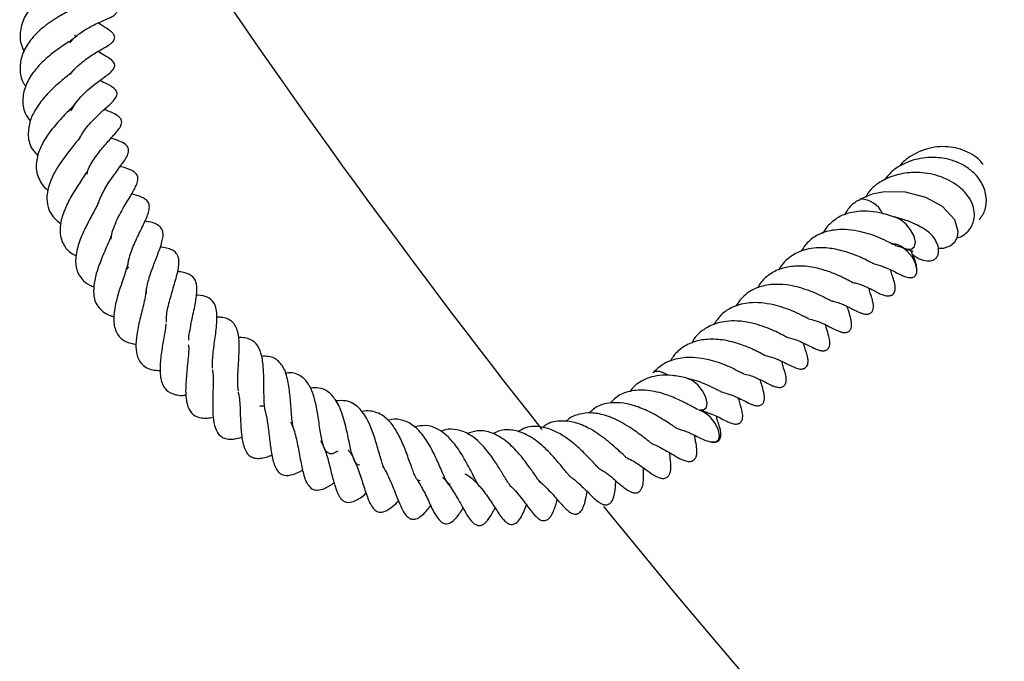
# Model space of a CAD drawing. Units: millimetres. Extents: x 0 to 420, y 0 to 297.
# Drawn here: x 72 to 81, y 46 to 52 of the extents above; entities that cross this region are included whole.
import ezdxf

# ---------------------------------------------------------------- set-up
doc = ezdxf.new("R2010")
doc.units = ezdxf.units.MM

msp = doc.modelspace()

# ---------------------------------------------------------------- linework, layer by layer
at = {"color": 7, "linetype": 'Continuous', "lineweight": 25}
for p, q in [((79.3625, 49.9083), (79.3239, 49.8488)), ((73.025, 49.541), (73.0454, 49.5375)), ((78.5741, 49.2467), (78.5355, 49.1872))]:
    msp.add_line(p, q, dxfattribs=at)
at = {"color": 7, "linetype": 'Continuous', "lineweight": 25, "flags": 128}
for points in [[(80.3661, 49.7139), (80.4141, 49.713), (80.4749, 49.733), (80.517, 49.7686), (80.5403, 49.8136), (80.5471, 49.8621), (80.5172, 49.9686), (80.4047, 50.091), (80.2543, 50.1713), (80.0697, 50.2179), (79.8819, 50.2219), (79.7687, 50.2008), (79.6551, 50.1529), (79.6551, 50.1529)], [(80.0666, 49.711), (80.0855, 49.7051), (80.127, 49.7054), (80.1535, 49.7276), (80.161, 49.7685), (80.1483, 49.8217), (80.1173, 49.8793), (80.0728, 49.9323), (80.0215, 49.9728), (79.9802, 49.9922)], [(80.1746, 49.5079), (80.1747, 49.5225), (80.162, 49.5757), (80.131, 49.6333), (80.0865, 49.6863), (80.0352, 49.7268), (79.985, 49.7486), (79.9434, 49.7483)], [(77.9156, 48.5637), (77.8983, 48.5754), (77.848, 48.5977), (77.8061, 48.598), (77.7847, 48.5841)], [(78.2019, 48.2496), (78.2427, 48.2496), (78.2696, 48.2713), (78.2776, 48.3118), (78.2653, 48.3649), (78.2347, 48.4224), (78.1905, 48.4756), (78.1393, 48.5165), (78.0889, 48.5388), (78.0833, 48.54)], [(78.3104, 47.9614), (78.3128, 47.9608), (78.3547, 47.9605), (78.3816, 47.9823), (78.3895, 48.0228), (78.3773, 48.0758), (78.3467, 48.1334), (78.3024, 48.1866), (78.2512, 48.2275), (78.2034, 48.2491)]]:
    msp.add_lwpolyline(points, dxfattribs=at)
at = {"color": 7, "linetype": 'Continuous', "lineweight": 25}
for centre, radius, start, end in [((132.8255, 92.3573), 71.4286, 213.522289, 218.313746), ((79.6585, 49.9334), 0.2237, 24.58356, 88.48616), ((132.8255, 92.3573), 71.4286, 219.029, 320.974572)]:
    msp.add_arc(centre, radius, start, end, dxfattribs=at)
for points, knots in [([(72.6309, 52.1661), (72.6332, 52.1704), (72.6365, 52.1766), (72.6148, 52.1668), (72.578, 52.1533), (72.5189, 52.1307), (72.4334, 52.0938), (72.3203, 52.0349), (72.2008, 51.9409), (72.1056, 51.8266), (72.0581, 51.6949), (72.0564, 51.5796), (72.0864, 51.5129), (72.097, 51.4894)], [0, 0, 0, 0, 0.149608, 0.210549, 0.266313, 0.321252, 0.377226, 0.48538, 0.5887, 0.701781, 0.820426, 0.936642, 1, 1, 1, 1]), ([(72.5108, 51.5688), (72.5206, 51.5814), (72.5558, 51.6264), (72.6242, 51.6726), (72.7006, 51.7186), (72.7891, 51.7612), (72.8393, 51.7808), (72.901, 51.8102), (72.9245, 51.83), (72.9337, 51.8443), (72.9375, 51.8565), (72.9371, 51.87), (72.9311, 51.8878), (72.9176, 51.9062), (72.8883, 51.9345), (72.8499, 51.9629), (72.8202, 51.9818), (72.7935, 52.003), (72.7918, 52.0044)], [0, 0, 0, 0, 0.051743, 0.184062, 0.260091, 0.357215, 0.559488, 0.625114, 0.654449, 0.668057, 0.681428, 0.695519, 0.710675, 0.741499, 0.771487, 0.862216, 0.991046, 1, 1, 1, 1]), ([(72.5853, 51.9042), (72.5848, 51.9027), (72.5841, 51.9006), (72.5506, 51.8811), (72.5094, 51.8602), (72.457, 51.8333), (72.3724, 51.785), (72.2553, 51.7049), (72.14, 51.5846), (72.0729, 51.4592), (72.0539, 51.332), (72.0691, 51.2357), (72.1051, 51.1851), (72.1125, 51.1748)], [0, 0, 0, 0, 0.119235, 0.174399, 0.225621, 0.276669, 0.330567, 0.466729, 0.604177, 0.722563, 0.836331, 0.966657, 1, 1, 1, 1]), ([(72.5135, 51.2818), (72.5218, 51.2931), (72.5435, 51.3229), (72.6035, 51.3813), (72.6948, 51.4507), (72.7949, 51.5107), (72.8613, 51.5442), (72.9008, 51.5793), (72.9135, 51.5986), (72.9169, 51.6153), (72.9142, 51.6336), (72.8986, 51.658), (72.8589, 51.6915), (72.8196, 51.7139), (72.7806, 51.7407), (72.7671, 51.75)], [0, 0, 0, 0, 0.047229, 0.12354, 0.277149, 0.440391, 0.605775, 0.640022, 0.669088, 0.695939, 0.720025, 0.760878, 0.806379, 0.933039, 1, 1, 1, 1]), ([(72.5535, 51.6399), (72.555, 51.6387), (72.5749, 51.6223), (72.5662, 51.6282), (72.5378, 51.6029), (72.5061, 51.5809), (72.4568, 51.5483), (72.4, 51.5098), (72.3403, 51.4651), (72.2664, 51.4014), (72.1825, 51.3135), (72.1084, 51.1929), (72.0776, 51.062), (72.0905, 50.9486), (72.1354, 50.8863), (72.1521, 50.8631)], [0, 0, 0, 0, 0.016689, 0.214445, 0.27024, 0.322495, 0.373109, 0.424068, 0.475446, 0.524035, 0.616377, 0.715018, 0.821908, 0.933757, 1, 1, 1, 1]), ([(72.5207, 50.9559), (72.5349, 50.9802), (72.5643, 51.0302), (72.6236, 51.0971), (72.6919, 51.1606), (72.7595, 51.2133), (72.8292, 51.2645), (72.8867, 51.3044), (72.9117, 51.3428), (72.9168, 51.3583), (72.9164, 51.3742), (72.9084, 51.3949), (72.8775, 51.4251), (72.8234, 51.4561), (72.7833, 51.4785), (72.7631, 51.4897)], [0, 0, 0, 0, 0.08985, 0.185796, 0.274628, 0.38782, 0.500787, 0.656588, 0.687035, 0.70764, 0.722424, 0.739436, 0.788183, 0.893152, 1, 1, 1, 1]), ([(72.5509, 51.3302), (72.5498, 51.3281), (72.5471, 51.3228), (72.5276, 51.304), (72.4914, 51.273), (72.4392, 51.2299), (72.3662, 51.1666), (72.2798, 51.0817), (72.1993, 50.972), (72.1447, 50.8604), (72.1273, 50.7394), (72.147, 50.627), (72.2028, 50.5692), (72.2238, 50.5474)], [0, 0, 0, 0, 0.038292, 0.095744, 0.15497, 0.22067, 0.289087, 0.412148, 0.527679, 0.639905, 0.761716, 0.910157, 1, 1, 1, 1]), ([(72.589, 50.6896), (72.6003, 50.7104), (72.6224, 50.7512), (72.6804, 50.8284), (72.7633, 50.9152), (72.8553, 50.9979), (72.9138, 51.0501), (72.9365, 51.0946), (72.9387, 51.1138), (72.9348, 51.1289), (72.9117, 51.1624), (72.8572, 51.1926), (72.8045, 51.2176), (72.7812, 51.2287)], [0, 0, 0, 0, 0.078075, 0.152752, 0.309439, 0.472364, 0.625829, 0.660891, 0.697336, 0.734158, 0.76687, 0.897105, 1, 1, 1, 1]), ([(72.5533, 51.0117), (72.5526, 51.0108), (72.5452, 51.0014), (72.52, 50.9755), (72.476, 50.9306), (72.4107, 50.8623), (72.3278, 50.7672), (72.2481, 50.6399), (72.2084, 50.5263), (72.2038, 50.4301), (72.2194, 50.3603), (72.2514, 50.3006), (72.282, 50.2579), (72.3078, 50.2397), (72.3157, 50.234)], [0, 0, 0, 0, 0.00773, 0.080472, 0.150991, 0.221287, 0.357118, 0.48665, 0.638128, 0.724414, 0.818182, 0.901823, 0.969572, 1, 1, 1, 1]), ([(72.6641, 50.3822), (72.6708, 50.4033), (72.69, 50.4635), (72.7431, 50.5391), (72.7972, 50.6091), (72.8544, 50.6751), (72.9141, 50.7414), (72.9709, 50.8071), (72.9826, 50.8552), (72.9719, 50.883), (72.9374, 50.92), (72.8801, 50.943), (72.834, 50.962), (72.822, 50.967)], [0, 0, 0, 0, 0.0740185, 0.2119329, 0.281303, 0.3560275, 0.5133947, 0.6561907, 0.7235464, 0.7599363, 0.7971049, 0.9468815, 1, 1, 1, 1]), ([(72.6068, 50.7269), (72.6035, 50.7203), (72.5961, 50.7056), (72.566, 50.6677), (72.5084, 50.5971), (72.42, 50.482), (72.332, 50.3314), (72.2977, 50.1931), (72.3067, 50.0847), (72.3501, 49.9978), (72.403, 49.9545), (72.4311, 49.9315)], [0, 0, 0, 0, 0.0502507, 0.1129872, 0.1782133, 0.3269181, 0.4976887, 0.6489413, 0.7684197, 0.8768752, 1, 1, 1, 1]), ([(72.7651, 50.1067), (72.7665, 50.1124), (72.773, 50.1389), (72.8039, 50.208), (72.8646, 50.3129), (72.9466, 50.4245), (73.0064, 50.5043), (73.0377, 50.5617), (73.0445, 50.6061), (73.0367, 50.6279), (72.9938, 50.6714), (72.9329, 50.6906), (72.8826, 50.7064)], [0, 0, 0, 0, 0.02015, 0.094245, 0.239793, 0.393609, 0.546528, 0.618794, 0.688458, 0.769601, 0.810021, 1, 1, 1, 1]), ([(80.7726, 50.4701), (80.7637, 50.4819), (80.7371, 50.5172), (80.6504, 50.5792), (80.5047, 50.6348), (80.3071, 50.6324), (80.1498, 50.5689), (80.0551, 50.5012), (80.025, 50.464), (80.017, 50.4541)], [0, 0, 0, 0, 0.0571969, 0.1712041, 0.395116, 0.6146903, 0.8396825, 0.9572203, 1, 1, 1, 1]), ([(80.7402, 49.9704), (80.7602, 49.9999), (80.8008, 50.0599), (80.8076, 50.1793), (80.7746, 50.2862), (80.7098, 50.3767), (80.6323, 50.4437), (80.5395, 50.4929), (80.4267, 50.5274), (80.2849, 50.5402), (80.1366, 50.5136), (80.0188, 50.4582), (79.9349, 50.4019), (79.8974, 50.351), (79.8793, 50.3265)], [0, 0, 0, 0, 0.088507, 0.180186, 0.289795, 0.359919, 0.439996, 0.517453, 0.582571, 0.681873, 0.801093, 0.872951, 0.938737, 1, 1, 1, 1]), ([(72.8831, 49.7952), (72.8849, 49.8092), (72.8899, 49.8477), (72.9131, 49.9142), (72.9477, 49.9913), (72.9996, 50.0861), (73.0571, 50.1788), (73.109, 50.2697), (73.127, 50.3249), (73.1264, 50.3656), (73.1044, 50.3948), (73.0581, 50.4235), (73.0097, 50.4394), (72.9688, 50.4509), (72.9659, 50.4517)], [0, 0, 0, 0, 0.049618, 0.136059, 0.221253, 0.303681, 0.460332, 0.599242, 0.676797, 0.743005, 0.799497, 0.854465, 0.989722, 1, 1, 1, 1]), ([(72.6646, 50.4044), (72.657, 50.3919), (72.6404, 50.3643), (72.6045, 50.3105), (72.5518, 50.2307), (72.4895, 50.1236), (72.4351, 49.9952), (72.4135, 49.8636), (72.4426, 49.7495), (72.5013, 49.676), (72.5563, 49.6508), (72.5675, 49.6457)], [0, 0, 0, 0, 0.061576, 0.135869, 0.210092, 0.35125, 0.483198, 0.629078, 0.799658, 0.959047, 1, 1, 1, 1]), ([(80.5361, 49.8055), (80.5429, 49.8073), (80.5884, 49.8193), (80.6563, 49.8762), (80.6969, 49.97), (80.6935, 50.0635), (80.6646, 50.145), (80.6092, 50.2229), (80.5097, 50.3091), (80.3538, 50.3807), (80.1593, 50.4046), (79.9821, 50.3803), (79.8516, 50.3228), (79.7585, 50.2516), (79.7241, 50.1997), (79.7078, 50.1751)], [0, 0, 0, 0, 0.015974, 0.106688, 0.204384, 0.263567, 0.329281, 0.396081, 0.460918, 0.584887, 0.698979, 0.790787, 0.885696, 0.945855, 1, 1, 1, 1]), ([(73.0312, 49.5235), (73.0353, 49.5583), (73.0441, 49.6342), (73.0985, 49.7672), (73.1638, 49.8993), (73.2098, 49.9963), (73.2306, 50.0645), (73.2305, 50.111), (73.2158, 50.1387), (73.1681, 50.1771), (73.1082, 50.1917), (73.0685, 50.2013)], [0, 0, 0, 0, 0.119185, 0.260027, 0.408597, 0.556007, 0.62934, 0.704087, 0.784918, 0.857515, 1, 1, 1, 1]), ([(72.7659, 50.1187), (72.7601, 50.1064), (72.7473, 50.0791), (72.7083, 50.0066), (72.652, 49.9029), (72.5921, 49.7678), (72.5582, 49.6328), (72.5648, 49.5189), (72.6145, 49.4334), (72.6692, 49.3838), (72.7169, 49.3682), (72.7306, 49.3637)], [0, 0, 0, 0, 0.055762, 0.123567, 0.260267, 0.396851, 0.551002, 0.706692, 0.834745, 0.952634, 1, 1, 1, 1]), ([(79.6578, 50.1495), (79.6458, 50.1439), (79.6001, 50.1223), (79.5545, 50.0748), (79.5276, 50.0275), (79.5192, 50.0128)], [0, 0, 0, 0, 0.198228, 0.752419, 1, 1, 1, 1]), ([(79.981, 49.9903), (79.9332, 50.0067), (79.8498, 50.0354), (79.7053, 50.0517), (79.5778, 50.0405), (79.4532, 49.9938), (79.3947, 49.9386), (79.3625, 49.9083)], [0, 0, 0, 0, 0.217412, 0.378199, 0.610045, 0.785931, 1, 1, 1, 1]), ([(80.1332, 49.6564), (80.1412, 49.6503), (80.175, 49.624), (80.2309, 49.6028), (80.2933, 49.593), (80.3366, 49.6089), (80.3599, 49.6376), (80.3727, 49.6743), (80.3706, 49.7271), (80.3357, 49.8043), (80.2803, 49.8615), (80.1971, 49.9143), (80.0866, 49.9623), (80.0111, 49.9834), (79.9704, 49.9948)], [0, 0, 0, 0, 0.032422, 0.137338, 0.238032, 0.329219, 0.370847, 0.409896, 0.483741, 0.551362, 0.644969, 0.790895, 0.887255, 1, 1, 1, 1]), ([(73.2021, 49.2966), (73.2027, 49.3159), (73.2044, 49.3715), (73.2315, 49.4562), (73.2606, 49.5386), (73.2914, 49.6186), (73.3289, 49.7152), (73.3562, 49.8071), (73.3534, 49.8645), (73.3337, 49.9045), (73.296, 49.9308), (73.2471, 49.9475), (73.2071, 49.954), (73.1889, 49.9569)], [0, 0, 0, 0, 0.071986, 0.206267, 0.271681, 0.338707, 0.480189, 0.626377, 0.701391, 0.779107, 0.859463, 0.935959, 1, 1, 1, 1]), ([(72.8802, 49.8185), (72.8784, 49.8122), (72.8716, 49.7894), (72.8476, 49.7367), (72.8098, 49.6476), (72.7627, 49.533), (72.7283, 49.4053), (72.7229, 49.3092), (72.7368, 49.2354), (72.7632, 49.1824), (72.8107, 49.1366), (72.8605, 49.1063), (72.8993, 49.097), (72.9093, 49.0946)], [0, 0, 0, 0, 0.0292826, 0.1058183, 0.1820956, 0.3302485, 0.4614123, 0.5948333, 0.6729862, 0.7647025, 0.8637646, 0.965073, 1, 1, 1, 1]), ([(79.6658, 49.862), (79.6277, 49.8694), (79.5548, 49.8835), (79.429, 49.8815), (79.303, 49.8522), (79.1906, 49.7815), (79.1442, 49.7124), (79.1229, 49.6806)], [0, 0, 0, 0, 0.1729498, 0.3308532, 0.5769574, 0.8054777, 1, 1, 1, 1]), ([(79.9805, 49.737), (79.9799, 49.7373), (79.9786, 49.7379), (79.9602, 49.7462), (79.9139, 49.7699), (79.8426, 49.8057), (79.7536, 49.838), (79.6964, 49.8536), (79.6658, 49.862)], [0, 0, 0, 0, 0.100915, 0.222777, 0.378864, 0.627866, 0.800866, 1, 1, 1, 1]), ([(73.3859, 49.0445), (73.3852, 49.0617), (73.3829, 49.1154), (73.4103, 49.2315), (73.4516, 49.3731), (73.4851, 49.4852), (73.498, 49.5623), (73.4972, 49.6152), (73.4843, 49.6557), (73.4582, 49.6861), (73.4123, 49.7073), (73.3711, 49.7187), (73.339, 49.7219), (73.3289, 49.7229)], [0, 0, 0, 0, 0.065996, 0.206784, 0.353609, 0.502107, 0.577888, 0.656115, 0.739432, 0.821179, 0.895208, 0.967189, 1, 1, 1, 1]), ([(79.7841, 49.5713), (79.7847, 49.5711), (79.7863, 49.5705), (79.7753, 49.5751), (79.7553, 49.5847), (79.7118, 49.6071), (79.6491, 49.6386), (79.5659, 49.6693), (79.4603, 49.701), (79.3488, 49.7188), (79.2407, 49.7148), (79.1366, 49.696), (79.0236, 49.6382), (78.9492, 49.5704), (78.9267, 49.5185), (78.9259, 49.5167)], [0, 0, 0, 0, 0.028656, 0.074939, 0.126096, 0.17553, 0.249322, 0.334472, 0.417665, 0.537235, 0.62482, 0.707323, 0.838885, 0.994415, 1, 1, 1, 1]), ([(79.9763, 49.7378), (79.9986, 49.7321), (80.0314, 49.7237), (80.0575, 49.7136), (80.0658, 49.7104)], [0, 0, 0, 0, 0.6819438, 1, 1, 1, 1]), ([(80.0748, 49.7081), (80.0873, 49.7038), (80.1112, 49.6956), (80.1312, 49.6873), (80.1401, 49.6833), (80.1396, 49.6849), (80.1395, 49.6852)], [0, 0, 0, 0, 0.336961, 0.644837, 0.922642, 1, 1, 1, 1]), ([(80.1749, 49.5145), (80.1735, 49.5289), (80.1687, 49.5807), (80.1405, 49.6451), (80.1203, 49.6916)], [0, 0, 0, 0, 0.27933, 1, 1, 1, 1]), ([(73.0402, 49.5982), (73.0324, 49.5653), (73.0204, 49.5146), (72.9891, 49.4245), (72.954, 49.3207), (72.9239, 49.2144), (72.9075, 49.1123), (72.9071, 49.0226), (72.9273, 48.9495), (72.9724, 48.8953), (73.0238, 48.8604), (73.0768, 48.8497), (73.1089, 48.8432)], [0, 0, 0, 0, 0.1295711, 0.199284, 0.2768305, 0.4389151, 0.5183792, 0.5958688, 0.7459092, 0.8178431, 0.8894216, 1, 1, 1, 1]), ([(79.5869, 49.406), (79.5868, 49.406), (79.5866, 49.4059), (79.5722, 49.4124), (79.5467, 49.4249), (79.5077, 49.4457), (79.4476, 49.4748), (79.3525, 49.5101), (79.2165, 49.5483), (79.0732, 49.5547), (78.9403, 49.5321), (78.8347, 49.4765), (78.7657, 49.4137), (78.739, 49.366), (78.7308, 49.3512)], [0, 0, 0, 0, 0.024778, 0.055624, 0.113288, 0.164669, 0.215387, 0.322182, 0.446079, 0.59028, 0.708281, 0.836746, 0.949588, 1, 1, 1, 1]), ([(79.7778, 49.573), (79.8064, 49.5652), (79.8871, 49.5433), (79.9689, 49.501), (80.016, 49.4774), (80.063, 49.4561), (80.0911, 49.4482), (80.1072, 49.4459), (80.119, 49.4458), (80.1302, 49.4474), (80.1425, 49.4514), (80.1548, 49.4592), (80.164, 49.4709), (80.1692, 49.4818), (80.1732, 49.4943), (80.1739, 49.5037), (80.1743, 49.5099)], [0, 0, 0, 0, 0.166863, 0.471226, 0.651399, 0.746707, 0.791236, 0.811482, 0.830937, 0.850308, 0.870156, 0.904694, 0.934656, 0.950371, 0.96716, 1, 1, 1, 1]), ([(73.5857, 48.8801), (73.5857, 48.8804), (73.5847, 48.9008), (73.5945, 48.955), (73.6124, 49.0594), (73.641, 49.181), (73.6634, 49.3156), (73.6591, 49.3979), (73.631, 49.4475), (73.5976, 49.4734), (73.5524, 49.4901), (73.5159, 49.4991), (73.4898, 49.5001), (73.4864, 49.5002)], [0, 0, 0, 0, 0.001576, 0.087928, 0.177034, 0.352579, 0.50277, 0.664653, 0.744395, 0.825039, 0.90669, 0.987883, 1, 1, 1, 1]), ([(79.5815, 49.4058), (79.5964, 49.4024), (79.6437, 49.3918), (79.7002, 49.3709), (79.7572, 49.3442), (79.8175, 49.313), (79.8497, 49.2934), (79.9011, 49.2814), (79.9166, 49.281), (79.9274, 49.2821), (79.9376, 49.2847), (79.9505, 49.2904), (79.9633, 49.3013), (79.9721, 49.3159), (79.9772, 49.3352), (79.9782, 49.3553), (79.9765, 49.3743), (79.9734, 49.3918), (79.9664, 49.4217), (79.9547, 49.4527), (79.9449, 49.4843), (79.9389, 49.51), (79.9378, 49.5145)], [0, 0, 0, 0, 0.055104, 0.175679, 0.253361, 0.362297, 0.53032, 0.559619, 0.572222, 0.584088, 0.595886, 0.608237, 0.636024, 0.667221, 0.694001, 0.716588, 0.736919, 0.757339, 0.781234, 0.876513, 0.978476, 1, 1, 1, 1]), ([(79.3974, 49.2374), (79.3975, 49.2373), (79.3978, 49.2369), (79.3773, 49.246), (79.3499, 49.2592), (79.2885, 49.292), (79.1934, 49.3324), (79.0689, 49.3722), (78.9171, 49.3903), (78.7892, 49.3789), (78.6648, 49.3323), (78.6062, 49.2771), (78.5741, 49.2467)], [0, 0, 0, 0, 0.014318, 0.061468, 0.14487, 0.211368, 0.298997, 0.470275, 0.579109, 0.736044, 0.855099, 1, 1, 1, 1]), ([(79.3963, 49.2377), (79.4044, 49.236), (79.4535, 49.2253), (79.5493, 49.1875), (79.6178, 49.1467), (79.6678, 49.1266), (79.6813, 49.1217), (79.6968, 49.1174), (79.7129, 49.1149), (79.7269, 49.1151), (79.7406, 49.1176), (79.7525, 49.123), (79.7621, 49.1305), (79.7725, 49.1436), (79.7799, 49.165), (79.7812, 49.1881), (79.7796, 49.2066), (79.7778, 49.2179), (79.775, 49.2331), (79.7685, 49.2572), (79.7545, 49.2928), (79.7446, 49.3359), (79.741, 49.3514)], [0, 0, 0, 0, 0.031002, 0.188706, 0.474673, 0.499413, 0.520593, 0.539553, 0.558099, 0.577288, 0.59297, 0.613451, 0.626559, 0.642671, 0.670715, 0.706531, 0.723244, 0.73803, 0.747438, 0.799905, 0.927999, 1, 1, 1, 1]), ([(73.201, 49.3431), (73.1976, 49.3132), (73.19, 49.245), (73.152, 49.108), (73.1194, 48.9666), (73.1054, 48.8464), (73.1132, 48.7424), (73.1478, 48.6748), (73.1983, 48.633), (73.253, 48.6084), (73.3044, 48.6076), (73.3293, 48.6072)], [0, 0, 0, 0, 0.1110242, 0.2536223, 0.3927289, 0.5129237, 0.6230332, 0.7576506, 0.8385203, 0.9218502, 1, 1, 1, 1]), ([(73.8013, 48.6278), (73.8009, 48.6467), (73.8001, 48.686), (73.8057, 48.7548), (73.8147, 48.8291), (73.8255, 48.9052), (73.8386, 49.0058), (73.845, 49.1005), (73.8345, 49.1768), (73.8103, 49.2311), (73.7611, 49.2714), (73.7005, 49.2881), (73.6601, 49.2883), (73.6559, 49.2884)], [0, 0, 0, 0, 0.0717817, 0.148981, 0.2273258, 0.3058431, 0.3845014, 0.5472228, 0.6351881, 0.7194728, 0.8603972, 0.9853834, 1, 1, 1, 1]), ([(78.8773, 49.2004), (78.8392, 49.2078), (78.7664, 49.2219), (78.6405, 49.2199), (78.5145, 49.1906), (78.4022, 49.1199), (78.3558, 49.0508), (78.3344, 49.019)], [0, 0, 0, 0, 0.17295, 0.330853, 0.576957, 0.805478, 1, 1, 1, 1]), ([(79.1921, 49.0754), (79.1915, 49.0757), (79.1902, 49.0763), (79.1718, 49.0846), (79.1255, 49.1083), (79.0541, 49.1441), (78.9651, 49.1764), (78.9079, 49.192), (78.8773, 49.2004)], [0, 0, 0, 0, 0.100915, 0.222777, 0.378864, 0.627866, 0.800866, 1, 1, 1, 1]), ([(79.1923, 49.0749), (79.2126, 49.0695), (79.2615, 49.0563), (79.3262, 49.0323), (79.3877, 48.9993), (79.4225, 48.9826), (79.4549, 48.9675), (79.4745, 48.9597), (79.4864, 48.9557), (79.4968, 48.9527), (79.5085, 48.9504), (79.5215, 48.9494), (79.5349, 48.9503), (79.5473, 48.9536), (79.5586, 48.9597), (79.5677, 48.968), (79.5745, 48.978), (79.5807, 48.9926), (79.5839, 49.012), (79.5834, 49.0339), (79.5806, 49.054), (79.5666, 49.1172), (79.5541, 49.1536), (79.5428, 49.1864)], [0, 0, 0, 0, 0.079008, 0.190538, 0.303701, 0.430401, 0.487837, 0.512737, 0.52449, 0.536661, 0.549946, 0.564897, 0.581986, 0.600686, 0.618292, 0.634594, 0.649718, 0.663931, 0.690565, 0.715476, 0.739245, 0.764509, 1, 1, 1, 1]), ([(74.0352, 48.4226), (74.0324, 48.448), (74.0278, 48.4887), (74.0303, 48.5627), (74.0352, 48.6512), (74.0429, 48.7715), (74.044, 48.8924), (74.0273, 48.971), (74.0057, 49.0183), (73.9743, 49.0546), (73.9317, 49.0773), (73.8874, 49.0879), (73.853, 49.0889), (73.8398, 49.0893)], [0, 0, 0, 0, 0.108575, 0.173776, 0.238935, 0.381549, 0.54886, 0.634389, 0.716809, 0.794544, 0.872086, 0.951111, 1, 1, 1, 1]), ([(73.3796, 49.0274), (73.3775, 49.0091), (73.373, 48.9698), (73.3578, 48.8811), (73.3378, 48.7691), (73.3224, 48.633), (73.3296, 48.5338), (73.3527, 48.4683), (73.3905, 48.4177), (73.4499, 48.3889), (73.515, 48.3803), (73.5485, 48.3827), (73.5602, 48.3836)], [0, 0, 0, 0, 0.0642987, 0.1378693, 0.2764891, 0.4178713, 0.5725077, 0.6510323, 0.7287247, 0.8819431, 0.9588638, 1, 1, 1, 1]), ([(78.9956, 48.9097), (78.9962, 48.9095), (78.9978, 48.9089), (78.9868, 48.9135), (78.9668, 48.9231), (78.9233, 48.9455), (78.8606, 48.977), (78.7774, 49.0077), (78.6718, 49.0394), (78.5603, 49.0572), (78.4522, 49.0532), (78.3481, 49.0344), (78.2351, 48.9766), (78.1608, 48.9088), (78.1382, 48.8569), (78.1374, 48.8551)], [0, 0, 0, 0, 0.028656, 0.074939, 0.126096, 0.17553, 0.249322, 0.334472, 0.417665, 0.537235, 0.62482, 0.707323, 0.838885, 0.994415, 1, 1, 1, 1]), ([(78.9894, 48.9114), (79.0179, 48.9036), (79.0986, 48.8817), (79.1804, 48.8394), (79.2275, 48.8158), (79.2745, 48.7945), (79.3027, 48.7866), (79.3187, 48.7843), (79.3305, 48.7842), (79.3417, 48.7858), (79.3541, 48.7898), (79.3663, 48.7976), (79.3755, 48.8093), (79.3807, 48.8202), (79.385, 48.8339), (79.3871, 48.8537), (79.3848, 48.8871), (79.3668, 48.9535), (79.3552, 48.9918), (79.3466, 49.0203)], [0, 0, 0, 0, 0.1168052, 0.3298615, 0.4559839, 0.5227001, 0.5538709, 0.5680432, 0.5816616, 0.5952216, 0.6091153, 0.633292, 0.6542654, 0.6652661, 0.6770187, 0.704738, 0.7375451, 0.8049379, 1, 1, 1, 1]), ([(74.2786, 48.2432), (74.2776, 48.2477), (74.2733, 48.2679), (74.2697, 48.3146), (74.2669, 48.3817), (74.2662, 48.4551), (74.2656, 48.5305), (74.2637, 48.606), (74.2582, 48.6766), (74.2441, 48.7562), (74.2136, 48.837), (74.1589, 48.8837), (74.0969, 48.9033), (74.0576, 48.9052), (74.0385, 48.9062)], [0, 0, 0, 0, 0.0213885, 0.0971371, 0.1728151, 0.2480889, 0.3237334, 0.4012618, 0.4808539, 0.5562757, 0.6967549, 0.8454179, 0.9247683, 1, 1, 1, 1]), ([(73.5824, 48.8427), (73.5831, 48.8374), (73.5895, 48.7939), (73.5763, 48.6842), (73.5622, 48.5307), (73.554, 48.382), (73.5742, 48.279), (73.6099, 48.221), (73.646, 48.1925), (73.696, 48.1779), (73.749, 48.1732), (73.7903, 48.1817), (73.8094, 48.1856)], [0, 0, 0, 0, 0.0201011, 0.1662806, 0.3160743, 0.4681525, 0.6245398, 0.7063177, 0.7884173, 0.8641793, 0.9368866, 1, 1, 1, 1]), ([(78.7984, 48.7444), (78.7984, 48.7444), (78.7982, 48.7443), (78.7837, 48.7508), (78.7582, 48.7633), (78.7192, 48.7841), (78.6592, 48.8132), (78.564, 48.8485), (78.428, 48.8867), (78.2847, 48.8931), (78.1519, 48.8705), (78.0462, 48.8149), (77.9772, 48.7521), (77.9506, 48.7044), (77.9423, 48.6896)], [0, 0, 0, 0, 0.024778, 0.055624, 0.113288, 0.164669, 0.215387, 0.322182, 0.446079, 0.59028, 0.708281, 0.836746, 0.949588, 1, 1, 1, 1]), ([(79.0958, 48.6239), (79.1027, 48.6222), (79.1126, 48.6197), (79.1281, 48.6194), (79.1389, 48.6205), (79.1491, 48.6231), (79.162, 48.6288), (79.1748, 48.6397), (79.1837, 48.6543), (79.1888, 48.6736), (79.1897, 48.6937), (79.188, 48.7127), (79.185, 48.7302), (79.1779, 48.7601), (79.1662, 48.7911), (79.1564, 48.8227), (79.1504, 48.8484), (79.1494, 48.8529)], [0, 0, 0, 0, 0.0623818, 0.0892146, 0.1144786, 0.1395988, 0.1658955, 0.2250571, 0.2914779, 0.3484961, 0.3965853, 0.4398718, 0.4833493, 0.5342238, 0.7370819, 0.9541727, 1, 1, 1, 1]), ([(74.5342, 48.0832), (74.5322, 48.0917), (74.5265, 48.1152), (74.5195, 48.1713), (74.5129, 48.2459), (74.5055, 48.3447), (74.4966, 48.4441), (74.4794, 48.5333), (74.4549, 48.6182), (74.4059, 48.6949), (74.3308, 48.7372), (74.268, 48.7351), (74.2468, 48.7344)], [0, 0, 0, 0, 0.0428015, 0.1184607, 0.1999549, 0.2815909, 0.4276011, 0.5050494, 0.5886382, 0.7592863, 0.9188574, 1, 1, 1, 1]), ([(78.7931, 48.7442), (78.8079, 48.7408), (78.8553, 48.7302), (78.9115, 48.7093), (78.9692, 48.6826), (79.0256, 48.6512), (79.0693, 48.6342), (79.0958, 48.6239)], [0, 0, 0, 0, 0.103907, 0.331269, 0.477751, 0.683167, 1, 1, 1, 1]), ([(78.6089, 48.5758), (78.609, 48.5757), (78.6094, 48.5753), (78.5888, 48.5844), (78.5614, 48.5976), (78.5, 48.6304), (78.4049, 48.6708), (78.2804, 48.7106), (78.1287, 48.7287), (78.0007, 48.7173), (77.8763, 48.6707), (77.8177, 48.6154), (77.7856, 48.5851)], [0, 0, 0, 0, 0.014318, 0.061468, 0.14487, 0.211368, 0.298997, 0.470275, 0.579109, 0.736044, 0.855099, 1, 1, 1, 1]), ([(78.6078, 48.5761), (78.6159, 48.5744), (78.665, 48.5637), (78.7608, 48.5259), (78.8294, 48.4851), (78.8793, 48.465), (78.8928, 48.4601), (78.9083, 48.4558), (78.9244, 48.4533), (78.9384, 48.4535), (78.9522, 48.456), (78.9641, 48.4614), (78.9736, 48.4689), (78.9841, 48.482), (78.9915, 48.5034), (78.9927, 48.5265), (78.9911, 48.545), (78.9894, 48.5563), (78.9865, 48.5714), (78.98, 48.5956), (78.966, 48.6312), (78.9561, 48.6743), (78.9526, 48.6898)], [0, 0, 0, 0, 0.0310016, 0.1887062, 0.4746727, 0.4994125, 0.5205931, 0.5395531, 0.5580994, 0.5772875, 0.5929699, 0.6134514, 0.6265591, 0.6426715, 0.6707147, 0.7065313, 0.7232443, 0.7380304, 0.7474375, 0.7999053, 0.927999, 1, 1, 1, 1]), ([(73.7991, 48.6156), (73.8012, 48.604), (73.81, 48.5552), (73.8064, 48.4677), (73.8024, 48.3194), (73.8009, 48.1835), (73.8307, 48.0594), (73.8763, 48.0059), (73.932, 47.985), (73.9912, 47.9829), (74.0414, 47.9971), (74.0692, 48.005)], [0, 0, 0, 0, 0.042877, 0.180193, 0.256682, 0.492445, 0.624174, 0.749642, 0.821033, 0.900637, 1, 1, 1, 1]), ([(74.935, 47.8765), (74.9277, 47.8724), (74.8968, 47.8548), (74.8637, 47.848), (74.8204, 47.8773), (74.7997, 47.9343), (74.7834, 48.0106), (74.7727, 48.0781), (74.7625, 48.1509), (74.748, 48.2455), (74.7257, 48.3554), (74.6853, 48.4699), (74.6287, 48.5408), (74.5661, 48.5749), (74.5163, 48.5889), (74.478, 48.5835), (74.4638, 48.5815)], [0, 0, 0, 0, 0.033977, 0.143921, 0.249447, 0.357843, 0.409625, 0.460866, 0.511991, 0.561923, 0.651726, 0.740601, 0.845809, 0.907699, 0.96589, 1, 1, 1, 1]), ([(78.0872, 48.5392), (78.0441, 48.5483), (77.9612, 48.5657), (77.8463, 48.565), (77.7515, 48.5457), (77.6613, 48.4996), (77.6016, 48.4577), (77.5788, 48.4157), (77.5785, 48.4151)], [0, 0, 0, 0, 0.212907, 0.408823, 0.58543, 0.740252, 0.99608, 1, 1, 1, 1]), ([(78.4036, 48.4138), (78.403, 48.4141), (78.4017, 48.4147), (78.3833, 48.423), (78.337, 48.4467), (78.2656, 48.4825), (78.1766, 48.5148), (78.1194, 48.5304), (78.0888, 48.5388)], [0, 0, 0, 0, 0.100915, 0.222777, 0.378864, 0.627866, 0.800866, 1, 1, 1, 1]), ([(78.4015, 48.414), (78.4226, 48.4083), (78.4723, 48.3949), (78.5378, 48.3707), (78.5993, 48.3377), (78.634, 48.321), (78.6664, 48.3059), (78.686, 48.2981), (78.698, 48.2941), (78.7084, 48.2911), (78.7201, 48.2888), (78.733, 48.2878), (78.7464, 48.2887), (78.7589, 48.292), (78.7702, 48.2981), (78.7792, 48.3064), (78.786, 48.3164), (78.7922, 48.331), (78.7955, 48.3504), (78.7949, 48.3723), (78.7922, 48.3924), (78.7781, 48.4556), (78.7656, 48.492), (78.7543, 48.5248)], [0, 0, 0, 0, 0.08188, 0.193062, 0.305873, 0.432177, 0.489434, 0.514256, 0.525972, 0.538106, 0.55135, 0.566253, 0.58329, 0.601931, 0.619483, 0.635734, 0.65081, 0.664978, 0.69153, 0.716363, 0.740058, 0.765244, 1, 1, 1, 1]), ([(74.0317, 48.4147), (74.0343, 48.4044), (74.0476, 48.3523), (74.0512, 48.2343), (74.057, 48.0839), (74.0696, 47.9714), (74.0911, 47.8962), (74.1182, 47.8494), (74.1492, 47.825), (74.1926, 47.8107), (74.2466, 47.813), (74.2939, 47.8241), (74.3261, 47.8382), (74.3375, 47.8432)], [0, 0, 0, 0, 0.036733, 0.185954, 0.340642, 0.494993, 0.572204, 0.650176, 0.733153, 0.811371, 0.884961, 0.959354, 1, 1, 1, 1]), ([(75.1303, 47.7526), (75.1286, 47.7524), (75.1184, 47.7512), (75.1042, 47.7603), (75.0809, 47.7964), (75.0636, 47.8495), (75.0501, 47.903), (75.0362, 47.9674), (75.014, 48.0689), (74.9874, 48.1804), (74.949, 48.281), (74.9073, 48.356), (74.8491, 48.4197), (74.7709, 48.4531), (74.714, 48.4496), (74.6881, 48.4481)], [0, 0, 0, 0, 0.019974, 0.122549, 0.239351, 0.292012, 0.342691, 0.39454, 0.450783, 0.585552, 0.653574, 0.717812, 0.826915, 0.921441, 1, 1, 1, 1]), ([(78.1925, 48.2522), (78.1934, 48.2521), (78.1955, 48.2518), (78.1744, 48.2624), (78.141, 48.2807), (78.1079, 48.2986), (78.0655, 48.3206), (77.9927, 48.3549), (77.8737, 48.4028), (77.7128, 48.4374), (77.5635, 48.4229), (77.4603, 48.3761), (77.4182, 48.3299), (77.4029, 48.3131)], [0, 0, 0, 0, 0.054936, 0.125491, 0.180316, 0.222373, 0.279777, 0.335833, 0.46157, 0.631282, 0.797453, 0.926204, 1, 1, 1, 1]), ([(74.2282, 48.2852), (74.2345, 48.2863), (74.2501, 48.2891), (74.2643, 48.288), (74.2728, 48.2874)], [0, 0, 0, 0, 0.4026228, 1, 1, 1, 1]), ([(75.3538, 47.7227), (75.3521, 47.7262), (75.3461, 47.7391), (75.3334, 47.7769), (75.3157, 47.836), (75.2912, 47.9229), (75.2572, 48.0388), (75.202, 48.1697), (75.1394, 48.262), (75.0703, 48.312), (75.0046, 48.3379), (74.9491, 48.3338), (74.9188, 48.3316)], [0, 0, 0, 0, 0.028305, 0.10458, 0.178624, 0.252357, 0.390249, 0.528516, 0.691551, 0.785817, 0.883275, 1, 1, 1, 1]), ([(77.9937, 48.0888), (77.9944, 48.0886), (77.9978, 48.0874), (77.9836, 48.095), (77.9537, 48.1149), (77.903, 48.1482), (77.8387, 48.1883), (77.7494, 48.2375), (77.6414, 48.2837), (77.5175, 48.3163), (77.3883, 48.3175), (77.2797, 48.2905), (77.2264, 48.2374), (77.2099, 48.2211)], [0, 0, 0, 0, 0.013266, 0.068165, 0.136563, 0.212902, 0.295433, 0.374464, 0.50972, 0.625358, 0.751861, 0.92351, 1, 1, 1, 1]), ([(78.2009, 48.2498), (78.2295, 48.242), (78.3101, 48.2201), (78.3919, 48.1778), (78.439, 48.1542), (78.4861, 48.1329), (78.5142, 48.125), (78.5303, 48.1227), (78.5421, 48.1226), (78.5533, 48.1242), (78.5656, 48.1282), (78.5779, 48.136), (78.5871, 48.1477), (78.5922, 48.1586), (78.5965, 48.1723), (78.5986, 48.1921), (78.5963, 48.2255), (78.5783, 48.2919), (78.5667, 48.3302), (78.5581, 48.3587)], [0, 0, 0, 0, 0.116805, 0.329862, 0.455984, 0.5227, 0.553871, 0.568043, 0.581662, 0.595222, 0.609115, 0.633292, 0.654265, 0.665266, 0.677019, 0.704738, 0.737545, 0.804938, 1, 1, 1, 1]), ([(74.2753, 48.2484), (74.2816, 48.2234), (74.2942, 48.1733), (74.3055, 48.0926), (74.3143, 48.0164), (74.324, 47.9286), (74.3375, 47.8233), (74.3654, 47.7303), (74.4042, 47.6781), (74.4559, 47.6531), (74.5293, 47.6621), (74.5877, 47.6912), (74.6166, 47.7055)], [0, 0, 0, 0, 0.083995, 0.168632, 0.245784, 0.317319, 0.45748, 0.609706, 0.690159, 0.763057, 0.8828, 1, 1, 1, 1]), ([(75.6803, 47.6153), (75.6787, 47.6141), (75.6718, 47.6091), (75.6668, 47.6121), (75.6595, 47.6125), (75.6433, 47.635), (75.6286, 47.6645), (75.6104, 47.71), (75.5823, 47.7882), (75.553, 47.8721), (75.518, 47.9563), (75.4806, 48.0349), (75.4266, 48.1251), (75.3417, 48.2087), (75.2473, 48.2427), (75.1781, 48.243), (75.151, 48.2357), (75.1485, 48.2351)], [0, 0, 0, 0, 0.023709, 0.101927, 0.235074, 0.285509, 0.329827, 0.375399, 0.424471, 0.521705, 0.568249, 0.614946, 0.708394, 0.807836, 0.929399, 0.993418, 1, 1, 1, 1]), ([(77.7807, 47.9428), (77.7802, 47.943), (77.7793, 47.9434), (77.7691, 47.9505), (77.7441, 47.9698), (77.7014, 48.0032), (77.6449, 48.0456), (77.5739, 48.095), (77.474, 48.1552), (77.3537, 48.2053), (77.2266, 48.2291), (77.1169, 48.2134), (77.0385, 48.187), (77.0048, 48.1511), (76.9986, 48.1446)], [0, 0, 0, 0, 0.032904, 0.063362, 0.121708, 0.183587, 0.258831, 0.349194, 0.44001, 0.59189, 0.721498, 0.842214, 0.971217, 1, 1, 1, 1]), ([(74.5087, 48.1381), (74.51, 48.1358), (74.5313, 48.0983), (74.558, 48.0018), (74.5866, 47.856), (74.6116, 47.7154), (74.6372, 47.6161), (74.6754, 47.5555), (74.7102, 47.5297), (74.7502, 47.5206), (74.8238, 47.5395), (74.8727, 47.5721), (74.9017, 47.5914)], [0, 0, 0, 0, 0.008707, 0.142577, 0.28556, 0.433736, 0.579052, 0.64826, 0.721364, 0.801813, 0.88251, 1, 1, 1, 1]), ([(75.9511, 47.5807), (75.9491, 47.5784), (75.9443, 47.5731), (75.941, 47.5737), (75.9315, 47.5821), (75.9152, 47.61), (75.8941, 47.654), (75.8701, 47.7098), (75.8341, 47.7932), (75.7809, 47.9057), (75.7035, 48.0312), (75.6081, 48.1243), (75.5044, 48.1663), (75.4295, 48.1701), (75.3899, 48.1566), (75.3869, 48.1556)], [0, 0, 0, 0, 0.061725, 0.1445, 0.253763, 0.311051, 0.365597, 0.418981, 0.471619, 0.5682, 0.674824, 0.78778, 0.896014, 0.99209, 1, 1, 1, 1]), ([(76.2126, 47.5589), (76.2119, 47.5581), (76.2073, 47.553), (76.2173, 47.5629), (76.2225, 47.5564), (76.2145, 47.5604), (76.191, 47.5982), (76.1525, 47.672), (76.0927, 47.7891), (76.0109, 47.9222), (75.922, 48.0219), (75.8312, 48.0872), (75.7319, 48.1163), (75.6604, 48.103), (75.6259, 48.0965)], [0, 0, 0, 0, 0.0243933, 0.1405733, 0.2298931, 0.3134521, 0.3588212, 0.4101281, 0.5245639, 0.6352411, 0.7235817, 0.813836, 0.9098866, 1, 1, 1, 1]), ([(77.296, 47.7238), (77.2957, 47.7238), (77.2952, 47.7239), (77.2833, 47.7352), (77.262, 47.757), (77.2246, 47.7967), (77.1656, 47.8589), (77.086, 47.9355), (76.9841, 48.0124), (76.8765, 48.0731), (76.7524, 48.1043), (76.6422, 48.1022), (76.5835, 48.0624), (76.5678, 48.0517)], [0, 0, 0, 0, 0.0412456, 0.0737827, 0.1103068, 0.1914289, 0.2665955, 0.3957744, 0.5108239, 0.6283757, 0.7645264, 0.9368184, 1, 1, 1, 1]), ([(77.5398, 47.8255), (77.5401, 47.8253), (77.5422, 47.8243), (77.5312, 47.8323), (77.5052, 47.8562), (77.4617, 47.8965), (77.4037, 47.948), (77.3152, 48.0185), (77.1983, 48.0954), (77.0614, 48.1459), (76.9307, 48.1546), (76.8394, 48.1356), (76.7966, 48.0992), (76.7917, 48.095)], [0, 0, 0, 0, 0.0087497, 0.0617151, 0.1287119, 0.205278, 0.2876253, 0.3720335, 0.5350745, 0.6791458, 0.8155979, 0.9786734, 1, 1, 1, 1]), ([(78.3073, 47.9623), (78.3142, 47.9606), (78.3241, 47.9581), (78.3397, 47.9578), (78.3504, 47.9589), (78.3606, 47.9615), (78.3735, 47.9672), (78.3863, 47.9781), (78.3952, 47.9927), (78.4003, 48.012), (78.4012, 48.0321), (78.3996, 48.0511), (78.3965, 48.0686), (78.3895, 48.0985), (78.3777, 48.1295), (78.368, 48.1611), (78.362, 48.1868), (78.3609, 48.1913)], [0, 0, 0, 0, 0.062382, 0.089215, 0.114479, 0.139599, 0.165895, 0.225057, 0.291478, 0.348496, 0.396585, 0.439872, 0.483349, 0.534224, 0.737082, 0.954173, 1, 1, 1, 1]), ([(76.4919, 47.569), (76.4923, 47.5689), (76.4938, 47.5685), (76.4858, 47.5766), (76.4694, 47.6012), (76.4463, 47.6388), (76.4099, 47.6998), (76.3676, 47.7689), (76.3154, 47.8434), (76.2627, 47.9096), (76.1988, 47.9758), (76.1139, 48.0401), (76.0155, 48.0744), (75.9287, 48.0807), (75.8809, 48.0602), (75.8678, 48.0546)], [0, 0, 0, 0, 0.022803, 0.087762, 0.156197, 0.216417, 0.271777, 0.379469, 0.438888, 0.514123, 0.606304, 0.695795, 0.835572, 0.955061, 1, 1, 1, 1]), ([(76.7623, 47.6009), (76.7644, 47.5993), (76.7676, 47.5969), (76.7553, 47.6111), (76.7397, 47.6321), (76.7048, 47.682), (76.6481, 47.7637), (76.558, 47.8763), (76.4472, 47.9837), (76.321, 48.0517), (76.2017, 48.071), (76.1334, 48.0458), (76.104, 48.035)], [0, 0, 0, 0, 0.069716, 0.106386, 0.141241, 0.207311, 0.32573, 0.447424, 0.59426, 0.755301, 0.894638, 1, 1, 1, 1]), ([(77.0311, 47.6521), (77.0319, 47.6518), (77.0349, 47.6506), (77.0253, 47.659), (77.0061, 47.6823), (76.9751, 47.7207), (76.9278, 47.7786), (76.8512, 47.8675), (76.7367, 47.973), (76.6118, 48.048), (76.4927, 48.0741), (76.4037, 48.0691), (76.3545, 48.0419), (76.3382, 48.0329)], [0, 0, 0, 0, 0.022517, 0.08635, 0.147051, 0.20715, 0.266259, 0.387779, 0.533004, 0.690318, 0.817207, 0.939351, 1, 1, 1, 1]), ([(77.779, 47.9438), (77.7901, 47.9394), (77.8267, 47.9248), (77.907, 47.8826), (77.9873, 47.8343), (78.0348, 47.806), (78.0719, 47.7915), (78.0924, 47.7859), (78.1139, 47.7836), (78.1314, 47.7857), (78.1435, 47.7901), (78.1528, 47.7951), (78.1613, 47.8017), (78.1707, 47.8136), (78.1773, 47.8272), (78.1817, 47.8428), (78.1853, 47.8683), (78.1828, 47.9125), (78.1742, 47.9539), (78.1652, 48.0018), (78.1613, 48.022)], [0, 0, 0, 0, 0.045481, 0.148932, 0.377635, 0.496914, 0.522367, 0.549114, 0.575829, 0.600808, 0.612337, 0.622644, 0.641555, 0.659736, 0.678147, 0.696579, 0.71814, 0.779941, 0.90716, 1, 1, 1, 1]), ([(77.9936, 48.0856), (78.0261, 48.076), (78.0868, 48.058), (78.1575, 48.0238), (78.213, 47.9973), (78.2603, 47.9727), (78.3063, 47.963), (78.3298, 47.9581)], [0, 0, 0, 0, 0.215503, 0.403123, 0.590888, 0.791113, 1, 1, 1, 1]), ([(74.7793, 47.9724), (74.7927, 47.9461), (74.8252, 47.8817), (74.851, 47.7833), (74.8729, 47.6965), (74.8927, 47.6155), (74.9192, 47.5247), (74.9589, 47.439), (75.0186, 47.4093), (75.0927, 47.4225), (75.1491, 47.4619), (75.1859, 47.4924), (75.1912, 47.4968)], [0, 0, 0, 0, 0.094042, 0.229823, 0.299268, 0.372784, 0.520676, 0.666044, 0.744023, 0.824254, 0.974266, 1, 1, 1, 1]), ([(75.0291, 47.8882), (75.0356, 47.8795), (75.0701, 47.8342), (75.1142, 47.7282), (75.1614, 47.5881), (75.2005, 47.4611), (75.2404, 47.372), (75.2892, 47.3289), (75.3234, 47.3222), (75.3907, 47.3414), (75.4396, 47.383), (75.4796, 47.4234), (75.4835, 47.4273)], [0, 0, 0, 0, 0.034375, 0.180164, 0.324334, 0.474681, 0.622867, 0.692229, 0.758722, 0.813629, 0.981721, 1, 1, 1, 1]), ([(77.539, 47.8228), (77.5591, 47.8133), (77.6173, 47.7857), (77.7029, 47.7243), (77.7568, 47.6848), (77.8022, 47.6553), (77.8339, 47.6401), (77.854, 47.6338), (77.8699, 47.6309), (77.8863, 47.6308), (77.9021, 47.6345), (77.9159, 47.6421), (77.9269, 47.653), (77.9349, 47.6656), (77.9427, 47.6845), (77.9537, 47.7471), (77.945, 47.7908), (77.9399, 47.8467), (77.9384, 47.8625)], [0, 0, 0, 0, 0.0821364, 0.2377554, 0.4159497, 0.5056416, 0.5475462, 0.5675043, 0.5868832, 0.6059323, 0.6251431, 0.6440293, 0.6619059, 0.6793192, 0.6967501, 0.7352232, 0.9250566, 1, 1, 1, 1]), ([(75.3381, 47.7435), (75.3393, 47.7418), (75.357, 47.7179), (75.3847, 47.6631), (75.421, 47.5846), (75.4555, 47.4974), (75.4862, 47.4191), (75.5156, 47.3509), (75.5471, 47.3011), (75.5739, 47.2742), (75.6006, 47.2618), (75.6238, 47.2603), (75.6535, 47.266), (75.7082, 47.301), (75.748, 47.351), (75.7751, 47.3852)], [0, 0, 0, 0, 0.006976, 0.097517, 0.191146, 0.280898, 0.409972, 0.533583, 0.603314, 0.656496, 0.699711, 0.722399, 0.751405, 0.830244, 1, 1, 1, 1]), ([(76.085, 47.6737), (76.0959, 47.6677), (76.1345, 47.6464), (76.1895, 47.5929), (76.2457, 47.5277), (76.3031, 47.4488), (76.3619, 47.3582), (76.4115, 47.2809), (76.4537, 47.2366), (76.4877, 47.2167), (76.5188, 47.2132), (76.5539, 47.227), (76.5915, 47.2749), (76.6175, 47.3299), (76.6347, 47.3712), (76.6429, 47.3909)], [0, 0, 0, 0, 0.037602, 0.133551, 0.218933, 0.28964, 0.43114, 0.590258, 0.648642, 0.686069, 0.71953, 0.764514, 0.838398, 0.922751, 1, 1, 1, 1]), ([(77.2939, 47.7243), (77.3068, 47.7165), (77.3703, 47.6785), (77.4514, 47.6082), (77.5153, 47.5541), (77.5557, 47.5244), (77.586, 47.508), (77.6081, 47.501), (77.6263, 47.4996), (77.6432, 47.5017), (77.654, 47.5063), (77.6671, 47.5165), (77.6794, 47.5311), (77.69, 47.5529), (77.7006, 47.597), (77.7021, 47.6449), (77.7015, 47.6949), (77.7012, 47.7255)], [0, 0, 0, 0, 0.055509, 0.272256, 0.453076, 0.516092, 0.548716, 0.583559, 0.600503, 0.616821, 0.649569, 0.666171, 0.683657, 0.719763, 0.753272, 0.849182, 1, 1, 1, 1]), ([(75.6515, 47.6214), (75.6738, 47.5837), (75.7224, 47.5017), (75.7778, 47.3777), (75.8212, 47.2883), (75.8715, 47.2321), (75.9055, 47.2194), (75.9361, 47.222), (75.9897, 47.2507), (76.0265, 47.2991), (76.0581, 47.346), (76.0686, 47.3616)], [0, 0, 0, 0, 0.1505086, 0.3281478, 0.5212137, 0.6063601, 0.6671347, 0.716389, 0.7668601, 0.9225283, 1, 1, 1, 1]), ([(75.8842, 47.6408), (75.8846, 47.6404), (75.9201, 47.6081), (75.9722, 47.5282), (76.0401, 47.4143), (76.0894, 47.3236), (76.1271, 47.2582), (76.1741, 47.2162), (76.1999, 47.2045), (76.2238, 47.2044), (76.2469, 47.2128), (76.2712, 47.2309), (76.3103, 47.2772), (76.3334, 47.317), (76.3534, 47.3548), (76.3582, 47.3639)], [0, 0, 0, 0, 0.00202, 0.154296, 0.293045, 0.43099, 0.59734, 0.638236, 0.673281, 0.70183, 0.725121, 0.764374, 0.814738, 0.955382, 1, 1, 1, 1]), ([(76.4844, 47.5729), (76.4991, 47.56), (76.535, 47.5286), (76.5816, 47.4706), (76.647, 47.3861), (76.6823, 47.3361), (76.7311, 47.2816), (76.7643, 47.2561), (76.7928, 47.2486), (76.8119, 47.2499), (76.8326, 47.2573), (76.8529, 47.2751), (76.8739, 47.3058), (76.8914, 47.3454), (76.9051, 47.3862), (76.9156, 47.4221), (76.9209, 47.4404)], [0, 0, 0, 0, 0.0658583, 0.160315, 0.2634906, 0.4737507, 0.5454804, 0.6071009, 0.6375932, 0.6550194, 0.6745838, 0.7134804, 0.749511, 0.8164719, 0.9063083, 1, 1, 1, 1]), ([(76.7503, 47.6106), (76.7528, 47.6088), (76.7786, 47.5905), (76.8384, 47.5319), (76.9163, 47.4468), (76.9692, 47.3833), (77.0136, 47.3406), (77.0427, 47.3198), (77.0685, 47.3097), (77.0861, 47.3077), (77.0988, 47.3096), (77.1094, 47.3131), (77.1229, 47.3214), (77.1391, 47.3378), (77.166, 47.3861), (77.1764, 47.4375), (77.1869, 47.4904), (77.1913, 47.5124)], [0, 0, 0, 0, 0.010933, 0.109527, 0.297449, 0.469697, 0.53851, 0.593122, 0.617002, 0.644195, 0.659641, 0.676362, 0.694814, 0.715026, 0.759007, 0.900141, 1, 1, 1, 1]), ([(77.0315, 47.6509), (77.0417, 47.6439), (77.076, 47.6205), (77.1388, 47.5641), (77.2144, 47.4913), (77.2606, 47.4415), (77.3094, 47.4079), (77.3314, 47.3975), (77.3498, 47.3932), (77.3635, 47.3924), (77.3773, 47.3945), (77.3905, 47.4001), (77.4025, 47.409), (77.4167, 47.4253), (77.434, 47.4615), (77.4452, 47.5277), (77.4465, 47.5606), (77.4515, 47.6047), (77.4519, 47.608)], [0, 0, 0, 0, 0.043595, 0.1454515, 0.3220035, 0.508946, 0.5512364, 0.5873202, 0.6035821, 0.6194438, 0.6353048, 0.6516392, 0.668573, 0.6866311, 0.7273596, 0.8162641, 0.9864104, 1, 1, 1, 1])]:
    msp.add_open_spline(points, degree=3, knots=knots, dxfattribs=at)

doc.saveas('drawing.dxf')
